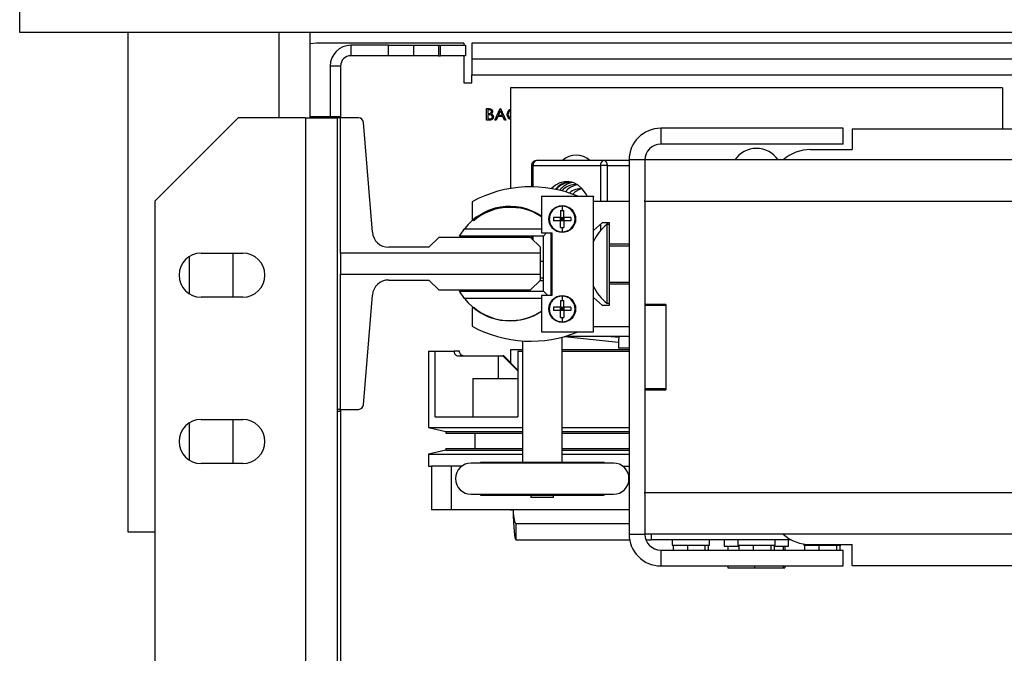
# Model space of a CAD drawing. Units: inches. Extents: x -1 to 417, y 4 to 299.
# Drawn here: x 209 to 221, y 225 to 232 of the extents above; entities that cross this region are included whole.
import ezdxf

# ---------------------------------------------------------------- set-up
doc = ezdxf.new("R2010")
doc.units = ezdxf.units.IN
doc.header["$MEASUREMENT"] = 0

# ---------------------------------------------------------------- blocks, each defined once
blk = doc.blocks.new('A$C2C1D06E5')
at = {"color": 7, "linetype": 'Continuous', "lineweight": 25}
for p, q in [((0, 3.16313), (0, 3.17873)), ((2.35, 3.16313), (0, 3.16313)), ((0.065, 3.16313), (0.065, 2.86313)), ((0.1744, 3.11188), (0.1744, 3.16313)), ((0.17825, 3.15678), (0.1744, 3.15648)), ((0.26675, 3.15678), (0.17825, 3.15678)), ((0.19895, 3.15553), (0.19895, 3.14928)), ((0.22145, 3.15553), (0.19895, 3.15553)), ((0.22145, 3.14928), (0.22145, 3.15553)), ((0.22145, 3.15553), (0.23645, 3.15553)), ((0.23645, 3.15553), (0.23645, 3.14928)), ((0.23645, 3.15553), (0.25145, 3.15553)), ((0.25145, 3.15553), (0.25145, 3.14928)), ((0.25145, 3.15553), (0.2527, 3.15553)), ((0.2527, 3.14928), (0.2527, 3.15553)), ((0.2527, 3.15553), (0.2677, 3.15553)), ((0.26675, 3.15678), (0.26675, 3.15553)), ((0.2677, 3.15553), (0.2677, 3.14928)), ((0.2715, 3.15678), (0.2715, 3.14728)), ((1.16563, 3.15678), (0.2715, 3.15678)), ((0.22145, 3.14928), (0.19895, 3.14928)), ((0.23645, 3.14928), (0.22145, 3.14928)), ((0.25145, 3.14928), (0.23645, 3.14928)), ((0.25145, 3.14928), (0.2527, 3.14928)), ((0.2677, 3.14928), (0.2527, 3.14928)), ((0.26675, 3.14928), (0.26675, 3.13303)), ((1.16563, 3.14728), (0.2715, 3.14728)), ((0.2715, 3.14728), (0.2715, 3.13778)), ((0.1927, 3.14303), (0.18645, 3.14303)), ((0.18645, 3.14303), (0.18645, 3.11281)), ((0.1927, 3.14303), (0.1927, 3.11188)), ((0.2715, 3.13778), (2.0785, 3.13778)), ((0.2715, 3.13303), (0.2715, 3.13778)), ((0.26675, 3.13303), (0.2715, 3.13303)), ((0.59028, 3.12992), (0.29468, 3.12992)), ((0.29468, 3.12992), (0.29468, 3.06943)), ((0.59028, 3.12992), (0.59028, 3.10536)), ((0.28045, 3.11743), (0.28179, 3.11743)), ((0.28045, 3.11054), (0.28045, 3.11743)), ((0.28106, 3.11673), (0.28106, 3.11452)), ((0.2819, 3.11673), (0.28106, 3.11673)), ((0.28539, 3.11054), (0.28866, 3.11743)), ((0.28866, 3.11743), (0.28875, 3.11743)), ((0.28875, 3.11743), (0.29193, 3.11054)), ((0.1312, 3.11188), (0.0812, 3.06188)), ((0.1717, 3.11188), (0.1312, 3.11188)), ((0.1717, 3.11188), (0.1717, 2.35638)), ((0.1717, 3.11188), (0.1907, 3.11188)), ((0.1744, 3.11281), (0.19265, 3.11281)), ((0.1907, 3.11188), (0.1907, 2.93668)), ((0.19265, 3.11188), (0.1907, 3.11188)), ((0.19265, 3.11188), (0.19265, 3.11281)), ((0.20353, 3.11188), (0.19265, 3.11188)), ((0.19265, 3.03055), (0.19265, 3.11188)), ((0.28231, 3.11054), (0.28045, 3.11054)), ((0.28106, 3.11452), (0.28148, 3.11452)), ((0.28106, 3.11381), (0.28106, 3.11125)), ((0.28147, 3.11381), (0.28106, 3.11381)), ((0.28106, 3.11125), (0.28195, 3.11125)), ((0.28607, 3.11054), (0.28539, 3.11054)), ((0.28712, 3.11275), (0.28607, 3.11054)), ((0.29024, 3.11275), (0.28712, 3.11275)), ((0.2887, 3.11609), (0.28745, 3.11346)), ((0.28745, 3.11346), (0.28991, 3.11346)), ((0.28991, 3.11346), (0.2887, 3.11609)), ((0.29126, 3.11054), (0.29024, 3.11275)), ((0.29193, 3.11054), (0.29126, 3.11054)), ((0.29468, 3.11081), (0.29369, 3.11157)), ((0.21182, 3.04317), (0.20647, 3.10916)), ((0.385, 3.10561), (0.385, 3.09611)), ((0.4945, 3.10561), (0.385, 3.10561)), ((0.4945, 3.09611), (0.4945, 3.10561)), ((0.5, 3.10536), (0.5, 3.09286)), ((0.5, 3.10536), (1.85, 3.10536)), ((0.4945, 3.09611), (0.385, 3.09611)), ((0.475, 3.09286), (0.5, 3.09286)), ((0.30741, 3.08327), (0.30741, 3.07045)), ((0.30837, 3.08327), (0.3488, 3.08327)), ((0.35079, 3.08622), (0.31036, 3.08622)), ((0.35297, 3.08327), (0.3488, 3.08327)), ((0.366, 3.08622), (0.35079, 3.08622)), ((0.3755, 3.08661), (0.366, 3.08661)), ((0.366, 3.08661), (0.366, 2.86161)), ((1.9745, 3.08661), (0.3755, 3.08661)), ((0.3755, 3.08661), (0.3755, 3.06243)), ((0.34458, 3.06458), (0.31333, 3.06458)), ((0.31333, 3.06458), (0.31333, 3.0427)), ((0.33535, 3.06478), (0.34458, 3.06478)), ((0.34458, 3.06478), (0.34458, 3.06458)), ((0.34458, 2.98333), (0.34458, 3.06458)), ((0.0812, 3.06188), (0.0812, 2.40638)), ((0.2717, 3.0615), (0.2717, 3.05112)), ((0.32583, 3.05882), (0.32583, 3.05625)), ((0.366, 3.06155), (0.34458, 3.06155)), ((0.3755, 3.06161), (0.3755, 3.06243)), ((1.9745, 3.06161), (0.3755, 3.06161)), ((0.3755, 3.06161), (0.3755, 2.99974)), ((0.3248, 3.0521), (0.32068, 3.0521)), ((0.3248, 3.05622), (0.32583, 3.05625)), ((0.3248, 3.05622), (0.3248, 3.0521)), ((0.3248, 3.0521), (0.32685, 3.0521)), ((0.3248, 3.05005), (0.3248, 3.0521)), ((0.3248, 3.0521), (0.32583, 3.05108)), ((0.32583, 3.05625), (0.32685, 3.05622)), ((0.32583, 3.05108), (0.32685, 3.0521)), ((0.32583, 3.0521), (0.32583, 3.05108)), ((0.32685, 3.0521), (0.32685, 3.05622)), ((0.32685, 3.0521), (0.32685, 3.05005)), ((0.33097, 3.0521), (0.33097, 3.05005)), ((0.3248, 3.05005), (0.32068, 3.05005)), ((0.3248, 3.05005), (0.32583, 3.05108)), ((0.3248, 3.05108), (0.32583, 3.05108)), ((0.3248, 3.04593), (0.3248, 3.05005)), ((0.32685, 3.05005), (0.3248, 3.05005)), ((0.32583, 3.05108), (0.32685, 3.05005)), ((0.32583, 3.05108), (0.32685, 3.05108)), ((0.32583, 3.05108), (0.32583, 3.05005)), ((0.32583, 3.0459), (0.32685, 3.04593)), ((0.32583, 3.0459), (0.32583, 3.04333)), ((0.32685, 3.05005), (0.32685, 3.04593)), ((0.34458, 3.04411), (0.3501, 3.04905)), ((0.3501, 3.04905), (0.354, 3.04905)), ((0.354, 3.04781), (0.35264, 3.04781)), ((0.35264, 3.04781), (0.35264, 3.00041)), ((0.354, 3.04905), (0.354, 3.03618)), ((0.25173, 3.04003), (0.24582, 3.03412)), ((0.30684, 3.04003), (0.25173, 3.04003)), ((0.26419, 3.04078), (0.26713, 3.04528)), ((0.31457, 3.04078), (0.26419, 3.04078)), ((0.26713, 3.04528), (0.31333, 3.04528)), ((0.29468, 3.04078), (0.29468, 3.04003)), ((0.31275, 3.03412), (0.30684, 3.04003)), ((0.30741, 3.04078), (0.30741, 3.03946)), ((0.31333, 3.0427), (0.31958, 3.0427)), ((0.31649, 3.0427), (0.31457, 3.04078)), ((0.31457, 3.00778), (0.31457, 3.04078)), ((0.31907, 3.0427), (0.31907, 3.0052)), ((0.31958, 3.0427), (0.31958, 3.0052)), ((0.24582, 3.03412), (0.22163, 3.03412)), ((0.31275, 3.03055), (0.31275, 3.03412)), ((0.354, 3.03618), (0.354, 3.01193)), ((0.354, 3.03618), (0.366, 3.03618)), ((0.354, 3.03505), (0.366, 3.03505)), ((0.10175, 3.0285), (0.10175, 3.00625)), ((0.10895, 3.03063), (0.13395, 3.03063)), ((0.12825, 3.00413), (0.12825, 3.03063)), ((0.19265, 3.03055), (0.19265, 3.01801)), ((0.31275, 3.03055), (0.19265, 3.03055)), ((0.31275, 3.01801), (0.31275, 3.03055)), ((0.31457, 3.02559), (0.31275, 3.02559)), ((0.19265, 3.01801), (0.31275, 3.01801)), ((0.19265, 2.93668), (0.19265, 3.01801)), ((0.31275, 3.01443), (0.31275, 3.01801)), ((0.22163, 3.01443), (0.24582, 3.01443)), ((0.24582, 3.01443), (0.25173, 3.00853)), ((0.30684, 3.00853), (0.31275, 3.01443)), ((0.31457, 3.01395), (0.31226, 3.01395)), ((0.31275, 3.01575), (0.31457, 3.01575)), ((0.354, 3.01318), (0.366, 3.01318)), ((0.366, 3.01193), (0.354, 3.01193)), ((0.354, 3.01193), (0.354, 2.99905)), ((0.13395, 3.00413), (0.10895, 3.00413)), ((0.20647, 2.93939), (0.21182, 3.00539)), ((0.25173, 3.00853), (0.30684, 3.00853)), ((0.26713, 3.00328), (0.26419, 3.00778)), ((0.26419, 3.00778), (0.31457, 3.00778)), ((0.30606, 3.00853), (0.30606, 3.00778)), ((0.31958, 3.0052), (0.31333, 3.0052)), ((0.31333, 3.0052), (0.31333, 2.98333)), ((0.31714, 3.0052), (0.31457, 3.00778)), ((0.32583, 3.00477), (0.32583, 3.0022)), ((0.31333, 3.00328), (0.26713, 3.00328)), ((0.3248, 3.00217), (0.32583, 3.0022)), ((0.3248, 3.00217), (0.3248, 2.99805)), ((0.32583, 3.0022), (0.32685, 3.00217)), ((0.32685, 2.99805), (0.32685, 3.00217)), ((0.3501, 2.99905), (0.34458, 3.00399)), ((0.354, 2.99905), (0.3501, 2.99905)), ((0.35264, 3.00041), (0.354, 3.00041)), ((0.388, 2.99974), (0.3755, 2.99974)), ((0.3755, 2.99974), (0.3755, 2.99911)), ((0.388, 2.99911), (0.3755, 2.99911)), ((0.3755, 2.99911), (0.3755, 2.94911)), ((0.388, 2.99974), (0.388, 2.94849)), ((0.388, 2.99911), (0.388, 2.94911)), ((0.2717, 2.99698), (0.2717, 2.9866)), ((0.3248, 2.99805), (0.32068, 2.99805)), ((0.3248, 2.996), (0.32068, 2.996)), ((0.3248, 2.99805), (0.32685, 2.99805)), ((0.3248, 2.996), (0.3248, 2.99805)), ((0.3248, 2.99805), (0.32583, 2.99703)), ((0.3248, 2.99703), (0.32583, 2.99703)), ((0.3248, 2.996), (0.32583, 2.99703)), ((0.3248, 2.99188), (0.3248, 2.996)), ((0.32685, 2.996), (0.3248, 2.996)), ((0.32583, 2.99703), (0.32685, 2.99805)), ((0.32583, 2.99805), (0.32583, 2.99703)), ((0.32583, 2.99703), (0.32685, 2.99703)), ((0.32583, 2.99703), (0.32685, 2.996)), ((0.32583, 2.99703), (0.32583, 2.996)), ((0.32685, 2.99805), (0.32685, 2.996)), ((0.32685, 2.996), (0.32685, 2.99188)), ((0.33097, 2.99805), (0.33097, 2.996)), ((0.32583, 2.99185), (0.32685, 2.99188)), ((0.32583, 2.99185), (0.32583, 2.98928)), ((0.34458, 2.98655), (0.366, 2.98655)), ((0.31333, 2.98333), (0.34458, 2.98333)), ((0.32717, 2.98047), (0.35958, 2.97716)), ((0.32821, 2.98077), (0.366, 2.98077)), ((0.3531, 2.98077), (0.35977, 2.98009)), ((0.35977, 2.98009), (0.35977, 2.98077)), ((0.30191, 2.97782), (0.30191, 2.90487)), ((0.32576, 2.90487), (0.32576, 2.98008)), ((0.35958, 2.97729), (0.35958, 2.97347)), ((0.24546, 2.9717), (0.24546, 2.92585)), ((0.24546, 2.9717), (0.24923, 2.9717)), ((0.24923, 2.9717), (0.24923, 2.9321)), ((0.24923, 2.9717), (0.26085, 2.9717)), ((0.26415, 2.9717), (0.26085, 2.9717)), ((0.26334, 2.96887), (0.28737, 2.96887)), ((0.28737, 2.96887), (0.28737, 2.95515)), ((0.28737, 2.96887), (0.29025, 2.96887)), ((0.29025, 2.96887), (0.2992, 2.95974)), ((0.29083, 2.96887), (0.29025, 2.96887)), ((0.2992, 2.96032), (0.29083, 2.96887)), ((0.30191, 2.97244), (0.29468, 2.97244)), ((0.29468, 2.97244), (0.29468, 2.96494)), ((0.2992, 2.9717), (0.2992, 2.9321)), ((0.2992, 2.9717), (0.30191, 2.9717)), ((0.366, 2.97244), (0.32576, 2.97244)), ((0.32576, 2.9717), (0.366, 2.9717)), ((0.366, 2.97347), (0.35958, 2.97347)), ((0.2722, 2.95515), (0.2722, 2.9321)), ((0.2722, 2.95515), (0.2992, 2.95515)), ((0.388, 2.94911), (0.3755, 2.94911)), ((0.3755, 2.94911), (0.3755, 2.94849)), ((0.3755, 2.94849), (0.3755, 2.88661)), ((0.3755, 2.94849), (0.388, 2.94849)), ((0.1907, 2.93668), (0.1907, 2.59938)), ((0.19265, 2.93668), (0.1907, 2.93668)), ((0.1907, 2.93565), (0.19265, 2.93565)), ((0.19265, 2.93565), (0.19265, 2.93668)), ((0.19265, 2.93668), (0.20353, 2.93668)), ((0.1927, 2.93668), (0.1927, 2.59938)), ((0.10175, 2.9285), (0.10175, 2.90625)), ((0.10895, 2.93063), (0.13395, 2.93063)), ((0.12825, 2.90413), (0.12825, 2.93063)), ((0.24923, 2.9321), (0.2992, 2.9321)), ((0.24546, 2.92585), (0.25586, 2.92345)), ((0.24546, 2.92585), (0.30191, 2.92585)), ((0.25586, 2.92345), (0.25586, 2.92245)), ((0.25586, 2.92345), (0.30191, 2.92345)), ((0.25586, 2.92245), (0.30191, 2.92245)), ((0.27341, 2.92245), (0.27341, 2.91307)), ((0.32576, 2.92585), (0.366, 2.92585)), ((0.32576, 2.92345), (0.366, 2.92345)), ((0.32576, 2.92245), (0.366, 2.92245)), ((0.25586, 2.91207), (0.24546, 2.90967)), ((0.24546, 2.90967), (0.24546, 2.90262)), ((0.24546, 2.90967), (0.30191, 2.90967)), ((0.25586, 2.91307), (0.25586, 2.91207)), ((0.25586, 2.91307), (0.30191, 2.91307)), ((0.25586, 2.91207), (0.30191, 2.91207)), ((0.32576, 2.91307), (0.366, 2.91307)), ((0.32576, 2.91207), (0.366, 2.91207)), ((0.32576, 2.90967), (0.366, 2.90967)), ((0.13395, 2.90413), (0.10895, 2.90413)), ((0.35656, 2.90439), (0.27111, 2.90439)), ((0.27666, 2.90487), (0.27666, 2.90439)), ((0.27666, 2.90487), (0.35101, 2.90487)), ((0.35101, 2.90439), (0.35101, 2.90487)), ((0.24546, 2.90262), (0.24732, 2.90262)), ((0.24732, 2.90262), (0.24732, 2.8762)), ((0.25912, 2.90262), (0.24732, 2.90262)), ((0.25912, 2.90262), (0.25912, 2.8762)), ((0.26563, 2.90262), (0.25912, 2.90262)), ((0.36204, 2.90262), (0.366, 2.90262)), ((0.3755, 2.8858), (0.3755, 2.88661)), ((0.3755, 2.88661), (1.9745, 2.88661)), ((0.3755, 2.8858), (0.3755, 2.86161)), ((0.27111, 2.88564), (0.35656, 2.88564)), ((0.27666, 2.88564), (0.27666, 2.88517)), ((0.27666, 2.88517), (0.35101, 2.88517)), ((0.30698, 2.88517), (0.30698, 2.88362)), ((0.32068, 2.88362), (0.30698, 2.88362)), ((0.32068, 2.88362), (0.32068, 2.88517)), ((0.35101, 2.88517), (0.35101, 2.88564)), ((0.25912, 2.8762), (0.24732, 2.8762)), ((0.366, 2.8762), (0.25912, 2.8762)), ((0.2947, 2.87608), (0.2947, 2.8762)), ((0.29636, 2.87608), (0.2947, 2.87608)), ((0.29636, 2.8762), (0.29636, 2.87608)), ((0.29803, 2.86811), (0.29803, 2.85827)), ((0.29803, 2.86811), (0.366, 2.86811)), ((0.065, 2.86313), (0.0812, 2.86313)), ((0.29803, 2.85827), (0.3663, 2.85827)), ((0.366, 2.86161), (0.3755, 2.86161)), ((1.9745, 2.86161), (0.3755, 2.86161)), ((0.37611, 2.85827), (0.37916, 2.85827)), ((0.37916, 2.86161), (0.37916, 2.85827)), ((0.4633, 2.85827), (0.37916, 2.85827)), ((0.39188, 2.85827), (0.39188, 2.85502)), ((0.41421, 2.85502), (0.41421, 2.85827)), ((0.42318, 2.85827), (0.42318, 2.85442)), ((0.43138, 2.85827), (0.43138, 2.85502)), ((0.45371, 2.85502), (0.45371, 2.85827)), ((0.46178, 2.85442), (0.46178, 2.85827)), ((0.385, 2.85211), (0.385, 2.84261)), ((0.385, 2.85211), (0.4945, 2.85211)), ((0.39188, 2.85502), (0.41421, 2.85502)), ((0.3924, 2.85502), (0.3924, 2.85211)), ((0.3924, 2.85502), (0.39243, 2.85502)), ((0.40096, 2.85502), (0.40099, 2.85502)), ((0.40099, 2.85502), (0.40099, 2.85211)), ((0.40099, 2.85502), (0.40102, 2.85502)), ((0.41153, 2.85502), (0.41157, 2.85502)), ((0.41157, 2.85502), (0.41157, 2.85211)), ((0.41157, 2.85502), (0.41157, 2.85502)), ((0.41356, 2.85502), (0.41356, 2.85211)), ((0.42318, 2.85442), (0.4319, 2.85442)), ((0.42534, 2.85442), (0.42534, 2.85211)), ((0.43138, 2.85502), (0.45371, 2.85502)), ((0.4319, 2.85502), (0.4319, 2.85211)), ((0.4319, 2.85502), (0.43193, 2.85502)), ((0.44046, 2.85502), (0.44049, 2.85502)), ((0.44049, 2.85502), (0.44049, 2.85211)), ((0.44049, 2.85502), (0.44052, 2.85502)), ((0.45103, 2.85502), (0.45107, 2.85502)), ((0.45107, 2.85502), (0.45107, 2.85211)), ((0.45107, 2.85502), (0.45107, 2.85502)), ((0.45306, 2.85502), (0.45306, 2.85211)), ((0.45306, 2.85442), (0.46178, 2.85442)), ((0.45851, 2.85442), (0.45851, 2.85211)), ((0.45963, 2.85442), (0.45963, 2.85211)), ((0.47088, 2.85571), (0.47088, 2.85502)), ((0.47088, 2.85502), (0.49321, 2.85502)), ((0.4714, 2.85502), (0.4714, 2.85211)), ((0.4714, 2.85502), (0.47143, 2.85502)), ((0.475, 2.85536), (0.5, 2.85536)), ((0.47996, 2.85502), (0.47999, 2.85502)), ((0.47999, 2.85502), (0.47999, 2.85211)), ((0.47999, 2.85502), (0.48002, 2.85502)), ((0.49053, 2.85502), (0.49057, 2.85502)), ((0.49057, 2.85502), (0.49057, 2.85211)), ((0.49057, 2.85502), (0.49057, 2.85502)), ((0.49256, 2.85502), (0.49256, 2.85211)), ((0.49321, 2.85502), (0.49321, 2.85536)), ((0.4945, 2.84261), (0.4945, 2.85211)), ((0.5, 2.84286), (0.5, 2.85536)), ((0.385, 2.84261), (0.4945, 2.84261)), ((0.42534, 2.84261), (0.42534, 2.84137)), ((0.42534, 2.84137), (0.44136, 2.84137)), ((0.44136, 2.84261), (0.44136, 2.84137)), ((0.44136, 2.84137), (0.45851, 2.84137)), ((0.45851, 2.84261), (0.45851, 2.84137)), ((0.45851, 2.84137), (0.45963, 2.84137)), ((0.45963, 2.84261), (0.45963, 2.84137)), ((0.5, 2.84286), (1.0375, 2.84286))]:
    blk.add_line(p, q, dxfattribs=at)
at = {"color": 8, "linetype": 'Continuous', "lineweight": 25}
for p, q in [((0.1556, 3.16313), (0.1556, 3.11188)), ((0.30837, 3.08327), (0.30741, 3.08327)), ((0.30837, 3.07044), (0.30837, 3.08327)), ((0.3488, 3.08327), (0.3488, 3.06155)), ((0.35297, 3.06155), (0.35297, 3.08327)), ((0.35297, 3.08327), (0.366, 3.08327)), ((0.3488, 3.04789), (0.3488, 3.04404)), ((0.35297, 3.04781), (0.35297, 3.04905)), ((0.30837, 3.0385), (0.30837, 3.04078))]:
    blk.add_line(p, q, dxfattribs=at)
at = {"color": 7, "linetype": 'Continuous', "lineweight": 25, "flags": 128}
blk.add_lwpolyline([(0.34088, 3.06478), (0.3398, 3.06669), (0.33776, 3.06933), (0.33539, 3.07139), (0.33277, 3.07281), (0.33, 3.07353), (0.32718, 3.07353), (0.32441, 3.07281), (0.32179, 3.07139), (0.31947, 3.06938)], dxfattribs=at)
at = {"color": 7, "linetype": 'Continuous', "lineweight": 25}
for centre in [(0.32583, 3.05108), (0.32583, 2.99703)]:
    blk.add_circle(centre, 0.00805, dxfattribs=at)
for centre, radius, start, end in [((0.19895, 3.14303), 0.0125, 90, 180), ((0.19895, 3.14303), 0.00625, 90, 180), ((0.20353, 3.10892), 0.00295, 4.63157, 90), ((0.385, 3.08661), 0.019, 90, 180), ((0.385, 3.08661), 0.0095, 90, 180), ((0.44248, 3.07776), 0.01575, 34.221, 145.779), ((0.475, 3.06786), 0.025, 90, 131.40962), ((0.33421, 3.07776), 0.01181, 45.77996, 134.22004), ((0.31096, 3.08367), 0.00262, 103.19307, 188.84862), ((0.35139, 3.08367), 0.00262, 103.19307, 188.84862), ((0.35034, 3.0836), 0.00266, 352.7484, 80.16188), ((0.30695, 2.99657), 0.07388, 66.99311, 118.49768), ((0.33191, 3.0604), 0.01329, 98.61695, 139.92677), ((0.3316, 3.06073), 0.0125, 90.33781, 139.29428), ((0.33474, 3.05996), 0.01339, 101.61575, 141.01783), ((0.33408, 3.06054), 0.0113, 86.66381, 138.33389), ((0.33717, 3.05979), 0.01214, 100.78642, 140.80037), ((0.33661, 3.05989), 0.00939, 82.26877, 133.38517), ((0.33972, 3.05899), 0.01036, 100.24294, 137.19292), ((0.29434, 3.02428), 0.03438, 56.47799, 142.34473), ((0.29458, 3.02405), 0.03405, 56.58764, 129.1305), ((0.32583, 3.05108), 0.00774, 270, 90), ((0.33932, 3.05108), 0.01867, 176.85227, 183.14773), ((0.27255, 3.05112), 0.00085, 180, 309.1305), ((0.32582, 3.06456), 0.01866, 266.85159, 270.00118), ((0.37226, 3.02399), 0.03086, 129.45333, 153.75931), ((0.22163, 3.04396), 0.00984, 184.63157, 270), ((0.10895, 3.01738), 0.01325, 90, 270), ((0.13395, 3.01738), 0.01325, 270, 90), ((0.22163, 3.00459), 0.00984, 90, 175.36843), ((0.37226, 3.02424), 0.03086, 206.24069, 230.54667), ((0.32583, 2.99703), 0.00774, 270, 90), ((0.29434, 3.02428), 0.03438, 217.65527, 303.52201), ((0.27255, 2.99698), 0.00085, 50.8695, 180), ((0.29458, 3.02405), 0.03405, 230.8695, 303.41236), ((0.33932, 2.99703), 0.01867, 176.85227, 183.14773), ((0.30695, 3.05153), 0.07388, 241.50232, 292.60675), ((0.32582, 3.01051), 0.01866, 266.85159, 270.00118), ((0.20353, 2.93963), 0.00295, 270, 355.36843), ((0.10895, 2.91738), 0.01325, 90, 270), ((0.13395, 2.91738), 0.01325, 270, 90), ((0.27111, 2.89502), 0.00938, 90, 270), ((0.35656, 2.89502), 0.00938, 270, 90), ((0.385, 2.86161), 0.019, 180, 270), ((0.385, 2.86161), 0.0095, 180, 270), ((0.475, 2.88036), 0.025, 228.59038, 270)]:
    blk.add_arc(centre, radius, start, end, dxfattribs=at)
for major_axis, ratio, start_param in [((0, 0.01969), 0.085006, 1.66594), ((0, 0.00984), 0.170013, 1.750034)]:
    blk.add_ellipse((0.29803, 2.87795), major_axis=major_axis, ratio=ratio, start_param=start_param, end_param=3.141593, dxfattribs=at)
for points, knots in [([(0.28179, 3.11743), (0.28209, 3.11743), (0.28267, 3.11741), (0.28345, 3.11706), (0.2839, 3.11642), (0.28395, 3.11596), (0.28398, 3.11573)], [0, 0, 0, 0, 0.281317, 0.559922, 0.779935, 1, 1, 1, 1]), ([(0.28336, 3.11571), (0.28334, 3.11588), (0.28331, 3.11614), (0.28309, 3.1164), (0.28268, 3.1167), (0.28225, 3.11671), (0.2819, 3.11673)], [0, 0, 0, 0, 0.249284, 0.374925, 0.500645, 1, 1, 1, 1]), ([(0.29281, 3.11403), (0.29288, 3.11456), (0.29301, 3.11563), (0.29384, 3.11671), (0.2945, 3.11703), (0.29468, 3.11711)], [0, 0, 0, 0, 0.421824, 0.843731, 1, 1, 1, 1]), ([(0.28276, 3.11373), (0.28252, 3.11376), (0.2821, 3.11381), (0.28166, 3.11381), (0.28147, 3.11381)], [0, 0, 0, 0, 0.559734, 1, 1, 1, 1]), ([(0.28148, 3.11452), (0.28191, 3.11452), (0.28245, 3.11452), (0.28299, 3.11487), (0.28319, 3.11511), (0.28334, 3.1154), (0.28335, 3.11561), (0.28336, 3.11571)], [0, 0, 0, 0, 0.498607, 0.624009, 0.749401, 0.874736, 1, 1, 1, 1]), ([(0.28195, 3.11125), (0.2824, 3.11125), (0.28307, 3.11125), (0.28366, 3.11178), (0.28386, 3.11217), (0.28388, 3.11239), (0.28389, 3.1125)], [0, 0, 0, 0, 0.49936, 0.748736, 0.874399, 1, 1, 1, 1]), ([(0.28451, 3.1125), (0.28447, 3.11219), (0.28439, 3.11157), (0.28377, 3.11092), (0.28304, 3.11058), (0.28255, 3.11056), (0.28231, 3.11054)], [0, 0, 0, 0, 0.279141, 0.558654, 0.779059, 1, 1, 1, 1]), ([(0.28389, 3.1125), (0.28387, 3.11267), (0.28383, 3.11301), (0.28343, 3.1135), (0.28302, 3.11364), (0.28276, 3.11373)], [0, 0, 0, 0, 0.279944, 0.560429, 1, 1, 1, 1]), ([(0.28398, 3.11573), (0.28397, 3.11556), (0.28394, 3.11524), (0.28372, 3.11469), (0.28339, 3.11442), (0.28318, 3.11426)], [0, 0, 0, 0, 0.280867, 0.561527, 1, 1, 1, 1]), ([(0.28318, 3.11426), (0.28339, 3.11418), (0.2838, 3.11401), (0.28424, 3.11355), (0.28447, 3.11302), (0.2845, 3.11267), (0.28451, 3.1125)], [0, 0, 0, 0, 0.280382, 0.559606, 0.779765, 1, 1, 1, 1]), ([(0.29369, 3.11157), (0.2934, 3.11199), (0.29289, 3.11274), (0.29284, 3.11363), (0.29281, 3.11403)], [0, 0, 0, 0, 0.559029, 1, 1, 1, 1]), ([(0.29468, 3.11628), (0.29449, 3.11616), (0.294, 3.11586), (0.29353, 3.11501), (0.29346, 3.11432), (0.29343, 3.11398)], [0, 0, 0, 0, 0.247264, 0.623506, 1, 1, 1, 1]), ([(0.29343, 3.11398), (0.29349, 3.11354), (0.2936, 3.11267), (0.29421, 3.11186), (0.29464, 3.11165), (0.29468, 3.11163)], [0, 0, 0, 0, 0.476429, 0.952948, 1, 1, 1, 1]), ([(0.31036, 3.0862), (0.31005, 3.08618), (0.30938, 3.08614), (0.30848, 3.08562), (0.30787, 3.08492), (0.30749, 3.08411), (0.30744, 3.08357), (0.30741, 3.08327)], [0, 0, 0, 0, 0.204595, 0.431954, 0.648867, 0.804998, 1, 1, 1, 1]), ([(0.32583, 3.05882), (0.32507, 3.05876), (0.32375, 3.05864), (0.32184, 3.0578), (0.32008, 3.05647), (0.31892, 3.05475), (0.31822, 3.05289), (0.31814, 3.05178), (0.31808, 3.05108)], [0, 0, 0, 0, 0.187245, 0.323271, 0.511753, 0.726869, 0.825757, 1, 1, 1, 1]), ([(0.33097, 3.0521), (0.33031, 3.0521), (0.32898, 3.0521), (0.32757, 3.0521), (0.32685, 3.0521)], [0, 0, 0, 0, 0.49333, 1, 1, 1, 1]), ([(0.31808, 3.05108), (0.3182, 3.05006), (0.31843, 3.04803), (0.32005, 3.04571), (0.32184, 3.04436), (0.32371, 3.04352), (0.32503, 3.0434), (0.32583, 3.04333)], [0, 0, 0, 0, 0.2508724, 0.5000341, 0.6727128, 0.8044008, 1, 1, 1, 1]), ([(0.33097, 3.05005), (0.33031, 3.05005), (0.32898, 3.05005), (0.32757, 3.05005), (0.32685, 3.05005)], [0, 0, 0, 0, 0.49333, 1, 1, 1, 1]), ([(0.32583, 3.00477), (0.32507, 3.00471), (0.32375, 3.00459), (0.32184, 3.00375), (0.32008, 3.00242), (0.31892, 3.0007), (0.31822, 2.99884), (0.31814, 2.99773), (0.31808, 2.99703)], [0, 0, 0, 0, 0.187245, 0.323271, 0.511753, 0.726869, 0.825757, 1, 1, 1, 1]), ([(0.31808, 2.99703), (0.3182, 2.99601), (0.31843, 2.99398), (0.32005, 2.99166), (0.32184, 2.99031), (0.32371, 2.98947), (0.32503, 2.98935), (0.32583, 2.98928)], [0, 0, 0, 0, 0.2508724, 0.5000341, 0.6727128, 0.8044008, 1, 1, 1, 1]), ([(0.33097, 2.99805), (0.33031, 2.99805), (0.32898, 2.99805), (0.32757, 2.99805), (0.32685, 2.99805)], [0, 0, 0, 0, 0.49333, 1, 1, 1, 1]), ([(0.33097, 2.996), (0.33031, 2.996), (0.32898, 2.996), (0.32757, 2.996), (0.32685, 2.996)], [0, 0, 0, 0, 0.49333, 1, 1, 1, 1]), ([(0.35977, 2.98009), (0.35976, 2.97978), (0.35975, 2.97914), (0.35968, 2.9783), (0.3596, 2.97763), (0.35959, 2.9774), (0.35958, 2.97729)], [0, 0, 0, 0, 0.246876, 0.493587, 0.745701, 1, 1, 1, 1]), ([(0.26085, 2.9717), (0.26087, 2.97143), (0.26091, 2.97089), (0.26121, 2.97017), (0.26171, 2.9695), (0.26243, 2.969), (0.26303, 2.96888), (0.26333, 2.96887), (0.26334, 2.96887)], [0, 0, 0, 0, 0.1593732, 0.3183144, 0.4890046, 0.7395824, 0.993595, 1, 1, 1, 1]), ([(0.26639, 2.96887), (0.26633, 2.96888), (0.26596, 2.96889), (0.26536, 2.96911), (0.26471, 2.96975), (0.26431, 2.97054), (0.26416, 2.97122), (0.26415, 2.97162), (0.26415, 2.9717)], [0, 0, 0, 0, 0.0491411, 0.3537857, 0.5820122, 0.7657337, 0.950609, 1, 1, 1, 1])]:
    blk.add_open_spline(points, degree=3, knots=knots, dxfattribs=at)

msp = doc.modelspace()

# ---------------------------------------------------------------- block references
at = {"xscale": 20, "yscale": 20, "zscale": 20}
msp.add_blockref('A$C2C1D06E5', (208.82395, 168.78718), dxfattribs=at)

doc.saveas('drawing.dxf')
